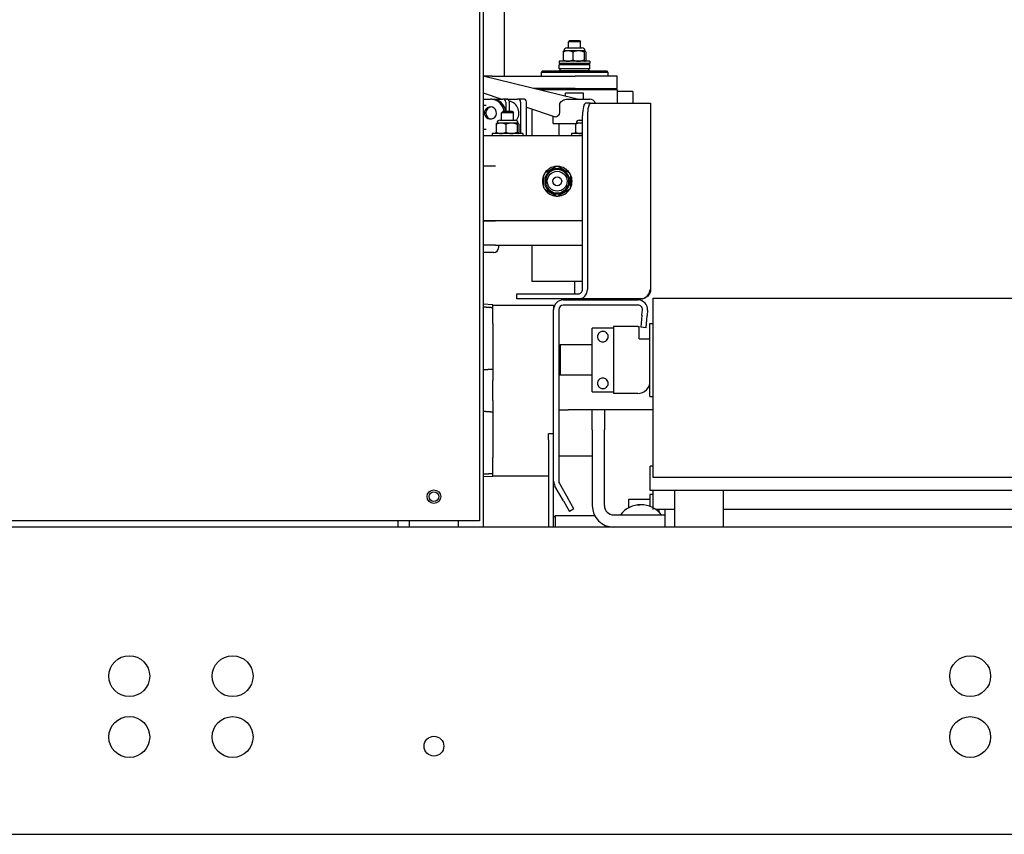
# Model space of a CAD drawing. Units: inches. Extents: x 2394 to 4170, y 815 to 1055.
# Drawn here: x 2987 to 3007, y 845 to 862 of the extents above; entities that cross this region are included whole.
import ezdxf

# ---------------------------------------------------------------- set-up
doc = ezdxf.new("R2010")
doc.units = ezdxf.units.IN
doc.header["$LTSCALE"] = 0.375
doc.header["$MEASUREMENT"] = 0
doc.layers.add('Visible Edges(ANSI)', color=7, linetype='Continuous', lineweight=25)

msp = doc.modelspace()

# ---------------------------------------------------------------- linework, layer by layer
at = {"layer": 'Visible Edges(ANSI)'}
for p, q in [((2996.21061, 870.59138), (2996.21061, 851.59138)), ((2996.28571, 867.96638), (2996.28571, 851.46638)), ((2996.7125, 863.20739), (2996.7125, 860.72738)), ((2998.05875, 861.46038), (2998.03375, 861.43538)), ((2998.05875, 861.46038), (2998.25875, 861.46038)), ((2998.25875, 861.46038), (2998.28375, 861.43538)), ((2997.94322, 861.24988), (2997.94043, 861.24787)), ((2998.3743, 861.24988), (2997.94322, 861.24988)), ((2998.00519, 861.30988), (2998.31234, 861.30988)), ((2998.28375, 861.43538), (2998.03375, 861.43538)), ((2998.03375, 861.30988), (2998.03375, 861.43538)), ((2998.28375, 861.30988), (2998.28375, 861.43538)), ((2998.3743, 861.24988), (2998.37709, 861.24787)), ((2997.92688, 861.22541), (2997.92688, 861.06035)), ((2998.1224, 861.22538), (2998.1224, 861.06038)), ((2998.35427, 861.22541), (2998.35427, 861.06035)), ((2998.39062, 861.22548), (2998.39062, 861.06029)), ((2998.47125, 861.03588), (2997.84625, 861.03588)), ((2997.84625, 861.03588), (2997.84625, 860.99188)), ((2997.87625, 860.99188), (2997.84625, 860.96188)), ((2998.47125, 860.99188), (2997.84625, 860.99188)), ((2997.84625, 860.87788), (2997.84625, 860.96188)), ((2998.47125, 860.96188), (2997.84625, 860.96188)), ((2998.47125, 860.87788), (2997.84625, 860.87788)), ((2997.86475, 860.84388), (2997.86475, 860.87288)), ((2997.94322, 861.03588), (2997.94043, 861.0379)), ((2998.3743, 861.03588), (2998.37709, 861.0379)), ((2998.44125, 860.99188), (2998.47125, 860.96188)), ((2998.45275, 860.84388), (2998.45275, 860.87288)), ((2998.47125, 861.03588), (2998.47125, 860.99188)), ((2998.47125, 860.87788), (2998.47125, 860.96188)), ((2998.15875, 860.27218), (2996.28571, 860.73117)), ((2996.46689, 860.72738), (2996.30116, 860.72738)), ((2996.46689, 860.72738), (2998.17591, 860.72738)), ((2997.5025, 860.83838), (2997.47125, 860.80713)), ((2998.84625, 860.80713), (2997.47125, 860.80713)), ((2997.47125, 860.80713), (2997.47125, 860.72738)), ((2997.5025, 860.83838), (2998.815, 860.83838)), ((2998.47125, 860.83888), (2997.84625, 860.83888)), ((2997.84625, 860.83838), (2997.84625, 860.83888)), ((2999.03375, 860.72738), (2998.17591, 860.72738)), ((2998.47125, 860.83838), (2998.47125, 860.83888)), ((2998.815, 860.83838), (2998.84625, 860.80713)), ((2998.84625, 860.80713), (2998.84625, 860.72738)), ((2999.03375, 860.47738), (2999.03375, 860.72738)), ((2998.17591, 860.47738), (2997.32135, 860.47738)), ((2999.03375, 860.44613), (2997.44888, 860.44613)), ((2998.17591, 860.47738), (2999.03375, 860.47738)), ((2999.0025, 860.47738), (2999.03375, 860.44613)), ((2999.03375, 860.44613), (2999.03375, 860.17158)), ((2996.28571, 860.38529), (2996.66724, 860.25738)), ((2996.28571, 860.25738), (2996.43313, 860.25738)), ((2996.46403, 860.25738), (2996.43313, 860.25738)), ((2996.46403, 860.25738), (2996.68578, 860.25738)), ((2996.76304, 860.25738), (2996.68578, 860.25738)), ((2996.76304, 860.25738), (2996.98967, 860.25738)), ((2997.10814, 860.25738), (2996.98967, 860.25738)), ((2998.34625, 860.38238), (2997.97125, 860.38238)), ((2997.97125, 860.31812), (2997.97125, 860.38238)), ((2998.02818, 860.25738), (2998.47125, 860.25738)), ((2998.21912, 860.25738), (2998.15875, 860.27218)), ((2998.34625, 860.25738), (2998.34625, 860.38238)), ((2999.35598, 860.41488), (2999.03375, 860.41488)), ((2999.35598, 860.41488), (2999.35598, 860.17158)), ((2996.28571, 860.13238), (2996.34343, 860.13238)), ((2996.74806, 860.19488), (2996.74806, 860.00738)), ((2996.82533, 860.00738), (2996.82533, 860.19488)), ((2997.05196, 860.19488), (2997.05196, 859.55138)), ((2997.17043, 859.50738), (2997.17043, 860.19488)), ((2997.17043, 860.0887), (2997.76347, 859.8899)), ((2997.28375, 860.05071), (2997.28375, 859.50738)), ((2997.85256, 860.13238), (2997.85256, 859.99186)), ((2998.48982, 860.17158), (2998.38801, 860.17158)), ((2998.48982, 860.17158), (2999.71459, 860.17158)), ((2999.71459, 860.17158), (2999.72125, 860.17158)), ((2999.72125, 860.17158), (2999.72125, 856.34738)), ((2996.69125, 860.00738), (2996.66125, 859.97738)), ((2996.90625, 859.97738), (2996.66125, 859.97738)), ((2996.66125, 859.82538), (2996.66125, 859.97738)), ((2996.69125, 860.00738), (2996.87625, 860.00738)), ((2996.87625, 860.00738), (2996.90625, 859.97738)), ((2996.90625, 859.82538), (2996.90625, 859.97738)), ((2997.72125, 859.75738), (2997.72125, 859.90405)), ((2998.32331, 856.34738), (2998.32331, 859.92158)), ((2998.42512, 859.92158), (2998.42512, 856.34738)), ((2996.34343, 859.63238), (2996.28571, 859.63238)), ((2996.55188, 859.74091), (2996.55188, 859.57585)), ((2996.56822, 859.76538), (2996.56543, 859.76337)), ((2996.9993, 859.76538), (2996.56822, 859.76538)), ((2996.63019, 859.82538), (2996.93734, 859.82538)), ((2996.7474, 859.74088), (2996.7474, 859.57588)), ((2996.97927, 859.74091), (2996.97927, 859.57585)), ((2996.9993, 859.76538), (2997.00209, 859.76337)), ((2997.01562, 859.74098), (2997.01562, 859.57579)), ((2997.72125, 859.75738), (2998.18507, 859.75738)), ((2997.84625, 859.50738), (2997.84625, 859.75738)), ((2998.17688, 859.74091), (2998.17688, 859.57585)), ((2998.19322, 859.76538), (2998.19043, 859.76337)), ((2998.32331, 859.76538), (2998.19322, 859.76538)), ((2998.25519, 859.82538), (2998.32331, 859.82538)), ((2996.28571, 859.50738), (2998.32331, 859.50738)), ((2997.09625, 859.55138), (2996.47125, 859.55138)), ((2996.47125, 859.55138), (2996.47125, 859.50738)), ((2996.56822, 859.55138), (2996.56543, 859.5534)), ((2996.9993, 859.55138), (2997.00209, 859.5534)), ((2997.09625, 859.55138), (2997.09625, 859.50738)), ((2998.32331, 859.55138), (2998.09625, 859.55138)), ((2998.09625, 859.55138), (2998.09625, 859.50738)), ((2998.19322, 859.55138), (2998.19043, 859.5534)), ((2996.53375, 858.88238), (2996.28571, 858.88238)), ((2997.55073, 858.74019), (2997.78278, 858.87416)), ((2997.82473, 858.87416), (2998.05678, 858.74019)), ((2997.52975, 858.43591), (2997.52975, 858.70386)), ((2997.55411, 858.64125), (2997.55411, 858.49852)), ((2998.0534, 858.49852), (2998.0534, 858.64125)), ((2998.07775, 858.70386), (2998.07775, 858.43591)), ((2998.0534, 858.49852), (2998.05339, 858.49852)), ((2997.78278, 858.26561), (2997.55073, 858.39958)), ((2998.05678, 858.39958), (2997.82473, 858.26561)), ((2996.28571, 857.75738), (2996.53375, 857.75738)), ((2996.53375, 857.75738), (2996.28571, 857.75738)), ((2998.32331, 857.75738), (2996.53375, 857.75738)), ((2998.32331, 857.75738), (2996.53375, 857.75738)), ((2996.53375, 857.25738), (2996.28571, 857.25738)), ((2996.53375, 857.25738), (2997.28375, 857.25738)), ((2996.59832, 857.25738), (2996.59832, 857.20345)), ((2997.28375, 857.25738), (2997.53375, 857.25738)), ((2997.28375, 857.25738), (2997.28375, 856.50738)), ((2997.53375, 857.25738), (2998.32331, 857.25738)), ((2996.4999, 857.10503), (2996.28571, 857.10503)), ((2997.53375, 856.50738), (2997.28375, 856.50738)), ((2998.32331, 856.50738), (2997.53375, 856.50738)), ((2998.15875, 856.50738), (2998.15875, 856.25738)), ((2996.97204, 856.25738), (2997.15734, 856.25738)), ((2996.97204, 856.15198), (2996.97204, 856.25738)), ((2997.15734, 856.25738), (2998.23638, 856.25738)), ((2999.71274, 856.34738), (2999.71459, 856.34738)), ((2999.72125, 856.34738), (2999.71459, 856.34738)), ((2996.48021, 856.03219), (2996.28571, 856.04239)), ((2996.48021, 856.02038), (2996.48021, 856.03219)), ((2996.48021, 855.64538), (2996.48021, 856.02038)), ((2997.73021, 856.02038), (2996.48021, 856.02038)), ((2997.15734, 856.15198), (2996.97204, 856.15198)), ((2998.23638, 856.15198), (2997.15734, 856.15198)), ((2997.73021, 856.02038), (2997.73021, 855.93698)), ((2997.92561, 856.13238), (2999.46409, 856.13238)), ((2999.46409, 856.02698), (2997.92561, 856.02698)), ((2999.5167, 856.15198), (2998.23638, 856.15198)), ((2999.52585, 856.15198), (2999.5167, 856.15198)), ((2999.52585, 856.15198), (2999.52585, 856.1522)), ((2999.77311, 856.17038), (3015.64811, 856.17038)), ((2999.77311, 853.66453), (2999.77311, 856.17038)), ((2997.73021, 852.4065), (2997.73021, 855.93698)), ((2997.83561, 855.93698), (2997.83561, 852.4065)), ((2999.54426, 855.82067), (2999.52247, 855.57162)), ((2999.54426, 855.82067), (2999.55375, 855.92914)), ((2999.62747, 855.56244), (2999.64926, 855.81149)), ((2999.65875, 855.91995), (2999.64926, 855.81149)), ((2996.48021, 855.64538), (2996.48021, 854.47405)), ((2999.70911, 855.33588), (2999.70911, 855.64838)), ((2999.70911, 855.64838), (2999.77311, 855.64838)), ((2998.95911, 855.55165), (2998.52211, 855.55165)), ((2998.52211, 854.24512), (2998.52211, 855.55165)), ((2999.45911, 855.58588), (2998.95911, 855.58588)), ((2998.95911, 855.58588), (2998.95911, 854.21088)), ((2999.45911, 855.58588), (2999.48911, 855.58588)), ((2999.48911, 855.33588), (2999.48911, 855.58588)), ((2999.62747, 855.56244), (2999.52247, 855.57162)), ((2997.83561, 855.18088), (2997.86561, 855.21088)), ((2997.86561, 855.21088), (2997.86561, 854.58588)), ((2998.52211, 855.21088), (2997.86561, 855.21088)), ((2999.48911, 855.33588), (2999.70911, 855.33588)), ((2999.70911, 854.46088), (2999.70911, 855.33588)), ((2997.83561, 854.61588), (2997.86561, 854.58588)), ((2998.52211, 854.58588), (2997.86561, 854.58588)), ((2996.48021, 854.06672), (2996.48021, 854.47405)), ((2999.70911, 854.14838), (2999.70911, 854.46088)), ((2998.52211, 854.24512), (2998.95911, 854.24512)), ((2999.45911, 854.21088), (2998.95911, 854.21088)), ((2996.48021, 854.06672), (2996.48021, 852.89538)), ((2999.70911, 854.14838), (2999.77311, 854.14838)), ((2997.83561, 853.87338), (2998.03101, 853.87338)), ((2999.77311, 853.87338), (2998.03101, 853.87338)), ((2998.52311, 853.46638), (2998.52311, 853.87338)), ((2998.77311, 853.87338), (2998.77311, 853.46638)), ((2999.77311, 852.48238), (2999.77311, 853.66453)), ((2997.73021, 853.38238), (2997.62481, 853.38238)), ((2997.62481, 853.25738), (2997.62481, 853.38238)), ((2998.52311, 853.46638), (2998.52311, 851.90638)), ((2998.77311, 851.90638), (2998.77311, 853.46638)), ((2997.62481, 853.25738), (2997.62481, 851.46638)), ((2996.48021, 852.52038), (2996.48021, 852.89538)), ((2998.52311, 852.92638), (2997.83561, 852.92638)), ((2999.71061, 852.21638), (2999.71061, 852.71638)), ((2999.77311, 852.71638), (2999.71061, 852.71638)), ((2996.48021, 852.50857), (2996.28571, 852.49838)), ((2996.48021, 852.52038), (2997.62481, 852.52038)), ((2996.48021, 852.50857), (2996.48021, 852.52038)), ((2997.73021, 851.46638), (2997.73021, 852.4065)), ((2997.84767, 852.3615), (2998.02311, 852.05762)), ((3015.64811, 852.48238), (2999.77311, 852.48238)), ((2997.93183, 852.00492), (2997.75639, 852.3088)), ((3015.71061, 852.21638), (2999.71061, 852.21638)), ((2999.77311, 851.82638), (2999.77311, 852.21638)), ((3000.21061, 852.21638), (3000.21061, 851.46638)), ((3001.21061, 852.21638), (3001.21061, 851.46638)), ((2997.93183, 852.00492), (2998.05683, 851.78842)), ((2998.14811, 851.84112), (2998.02311, 852.05762)), ((2999.27211, 851.86091), (2999.27211, 852.03863)), ((2999.27211, 852.03863), (2999.70911, 852.03863)), ((2999.70911, 852.13238), (2999.70911, 851.89054)), ((2999.77311, 852.13238), (2999.70911, 852.13238)), ((2998.14811, 851.84112), (2998.05683, 851.78842)), ((3000.21061, 851.82638), (2999.82953, 851.82638)), ((2999.89811, 851.7681), (2999.89811, 851.82638)), ((3000.01811, 851.71638), (3000.01811, 851.82638)), ((3000.02311, 851.71638), (3000.02311, 851.82638)), ((3014.21061, 851.82638), (3001.21061, 851.82638)), ((2996.21061, 851.59138), (2977.83561, 851.59138)), ((2994.53571, 851.46638), (2994.53571, 851.59138)), ((2994.77311, 851.46638), (2994.77311, 851.59138)), ((2995.77311, 851.59138), (2995.77311, 851.46638)), ((2997.73021, 851.66488), (2997.76021, 851.69488)), ((2997.76021, 851.69488), (2997.76021, 851.46638)), ((2998.57728, 851.69488), (2997.76021, 851.69488)), ((2998.96311, 851.71638), (2999.52311, 851.71638)), ((2999.52311, 851.71638), (3000.02311, 851.71638)), ((3000.02311, 851.46638), (3000.02311, 851.71638)), ((3020.02311, 851.46638), (2977.39811, 851.46638)), ((2973.39811, 845.15572), (3024.02311, 845.15572))]:
    msp.add_line(p, q, dxfattribs=at)
for centre, radius in [((2997.80375, 858.56988), 0.204), ((2997.80375, 858.56988), 0.092), ((2995.27311, 852.09138), 0.1405), ((2995.27311, 852.09138), 0.098), ((2989.01696, 848.40438), 0.42), ((2991.13861, 848.40388), 0.42), ((3006.28327, 848.40388), 0.42), ((2989.01696, 847.15438), 0.42), ((2991.13861, 847.15388), 0.42), ((3006.28327, 847.15388), 0.42), ((2995.27311, 846.96638), 0.203)]:
    msp.add_circle(centre, radius, dxfattribs=at)
for centre, radius, start, end in [((2998.00519, 861.24788), 0.062, 90, 178.151428), ((2998.31234, 861.24788), 0.062, 1.848572, 90), ((2997.85975, 860.87288), 0.005, 0, 90), ((2997.85975, 860.84388), 0.005, 270, 0), ((2998.45775, 860.87288), 0.005, 90, 180), ((2998.45775, 860.84388), 0.005, 180, 270), ((2998.47125, 860.13238), 0.125, 18.276318, 90), ((2996.63019, 859.76338), 0.062, 90, 178.151428), ((2996.93734, 859.76338), 0.062, 1.848572, 90), ((2998.25519, 859.76338), 0.062, 90, 178.151428), ((2997.80375, 858.56988), 0.305, 93.943412, 146.056588), ((2997.80375, 858.56988), 0.25964, 15.953344, 164.046656), ((2997.80375, 858.56988), 0.305, 86.056588, 93.943412), ((2997.80375, 858.56988), 0.305, 33.943412, 86.056588), ((2997.80375, 858.56988), 0.305, 153.943412, 206.056588), ((2997.80375, 858.56988), 0.305, 146.056588, 153.943412), ((2997.80375, 858.56988), 0.24023, 16.58967, 163.41033), ((2997.80375, 858.56988), 0.305, 26.056588, 33.943412), ((2997.80375, 858.56988), 0.305, 333.943412, 26.056588), ((2997.80375, 858.56988), 0.305, 206.056588, 213.943412), ((2997.80375, 858.56988), 0.25964, 195.953344, 344.046656), ((2997.80375, 858.56988), 0.24023, 196.58967, 343.41033), ((2997.80375, 858.56988), 0.305, 326.056588, 333.943412), ((2997.80375, 858.56988), 0.305, 213.943412, 266.056588), ((2997.80375, 858.56988), 0.305, 266.056588, 273.943412), ((2997.80375, 858.56988), 0.305, 273.943412, 326.056588), ((2996.4999, 857.20345), 0.09843, 270, 0), ((2997.92561, 855.93698), 0.1954, 90, 180), ((2997.92561, 855.93698), 0.09, 90, 180), ((2999.46409, 855.93698), 0.1954, 355, 90), ((2999.46409, 855.93698), 0.09, 355, 90), ((2999.45911, 854.46088), 0.25, 270, 0), ((2997.92561, 852.4065), 0.1954, 180, 210), ((2997.92561, 852.4065), 0.09, 180, 210), ((2998.96311, 851.90638), 0.44, 180, 270), ((2998.96311, 851.90638), 0.19, 180, 270), ((2999.52311, 851.39635), 0.52804, 37.307268, 142.692732)]:
    msp.add_arc(centre, radius, start, end, dxfattribs=at)
for centre, major_axis, ratio, start_param, end_param in [((2996.43313, 859.97238), (0, 0.285), 0.99659827, 4.8355068, 6.28318531), ((2996.46403, 859.97238), (0, 0.285), 0.99659827, 4.8355068, 6.28318531), ((2996.68578, 860.19488), (0, 0.0625), 0.99659827, 4.71238898, 6.28318531), ((2996.76304, 860.19488), (0, 0.0625), 0.99659827, 4.71238898, 6.28318531), ((2996.98967, 860.19488), (0, 0.0625), 0.99659827, 4.71238898, 6.28318531), ((2997.10814, 860.19488), (0, 0.0625), 0.99659827, 4.71238898, 6.28318531), ((2996.46403, 859.97238), (0, 0.125), 0.99659827, 0.12436169, 3.01723097), ((2996.43313, 859.97238), (0, 0.125), 0.99659827, 0, 0.80380232), ((2996.43313, 859.97238), (0, 0.125), 0.99659827, 2.33779033, 6.28318531), ((2996.76793, 859.97238), (0, 0.25), 0.99659827, 4.05196937, 6.06662745), ((2998.38801, 859.92158), (0, 0.25), 0.25881905, 0, 1.57079633), ((2998.48982, 859.92158), (0, 0.25), 0.25881905, 0, 1.57079633), ((2998.23638, 856.34738), (0, -0.09), 0.96592583, 0, 1.57079633), ((2998.23638, 856.34738), (0, -0.1954), 0.96592583, 0, 1.57079633)]:
    msp.add_ellipse(centre, major_axis=major_axis, ratio=ratio, start_param=start_param, end_param=end_param, dxfattribs=at)
for points, weights in [([(2998.1224, 861.22538), (2998.02463, 861.27037), (2997.92688, 861.22541)], [1, 1.15465505964, 1.00009093073]), ([(2997.92688, 861.22541), (2997.93411, 861.24331), (2997.94043, 861.24787)], [1.00009094506, 1.05638273075, 1.07176365508]), ([(2998.35427, 861.22541), (2998.23835, 861.27037), (2998.1224, 861.22538)], [1.00009093073, 1.15465505964, 1]), ([(2998.39062, 861.22548), (2998.37245, 861.27043), (2998.35427, 861.22541)], [1.00027293114, 1.15491060098, 1.00009094506]), ([(2997.92688, 861.06035), (2998.02463, 861.01539), (2998.1224, 861.06038)], [1.00009093073, 1.15465505964, 1]), ([(2997.94043, 861.0379), (2997.93411, 861.04246), (2997.92688, 861.06035)], [1.07176365508, 1.05638273075, 1.00009094506]), ([(2998.1224, 861.06038), (2998.23835, 861.01539), (2998.35427, 861.06035)], [1, 1.15465505964, 1.00009093073]), ([(2998.35427, 861.06035), (2998.37245, 861.01534), (2998.39062, 861.06029)], [1.00009094506, 1.15491060098, 1.00027293114]), ([(2996.7474, 859.74088), (2996.64963, 859.78587), (2996.55188, 859.74091)], [1, 1.15465505964, 1.00009093073]), ([(2996.55188, 859.74091), (2996.55911, 859.75881), (2996.56543, 859.76337)], [1.00009094506, 1.05638273075, 1.07176365508]), ([(2996.97927, 859.74091), (2996.86335, 859.78587), (2996.7474, 859.74088)], [1.00009093073, 1.15465505964, 1]), ([(2997.01562, 859.74098), (2996.99745, 859.78593), (2996.97927, 859.74091)], [1.00027293114, 1.15491060098, 1.00009094506]), ([(2998.32331, 859.75868), (2998.2539, 859.77633), (2998.17688, 859.74091)], [1.05596161216, 1.1180008964, 1.00009093073]), ([(2998.17688, 859.74091), (2998.18411, 859.75881), (2998.19043, 859.76337)], [1.00009094506, 1.05638273075, 1.07176365508]), ([(2996.55188, 859.57585), (2996.64963, 859.53089), (2996.7474, 859.57588)], [1.00009093073, 1.15465505964, 1]), ([(2996.56543, 859.5534), (2996.55911, 859.55796), (2996.55188, 859.57585)], [1.07176365508, 1.05638273075, 1.00009094506]), ([(2996.7474, 859.57588), (2996.86335, 859.53089), (2996.97927, 859.57585)], [1, 1.15465505964, 1.00009093073]), ([(2996.97927, 859.57585), (2996.99745, 859.53084), (2997.01562, 859.57579)], [1.00009094506, 1.15491060098, 1.00027293114]), ([(2998.17688, 859.57585), (2998.2539, 859.54043), (2998.32331, 859.55808)], [1.00009093073, 1.1180008964, 1.05596161216]), ([(2998.19043, 859.5534), (2998.18411, 859.55796), (2998.17688, 859.57585)], [1.07176365508, 1.05638273075, 1.00009094506]), ([(2997.57352, 858.50129), (2997.57615, 858.56988), (2997.57352, 858.63847)], [1, 1.05552587942, 1]), ([(2998.03399, 858.63847), (2998.03135, 858.56988), (2998.03399, 858.50129)], [1, 1.05552587942, 1]), ([(2996.28571, 855.99122), (2996.38402, 855.98419), (2996.48021, 855.97719)], [1.00012435739, 1.00007793324, 1]), ([(2996.48021, 854.70717), (2996.38402, 854.70017), (2996.28571, 854.69314)], [1, 1.00007793324, 1.00012435739]), ([(2996.28571, 853.84763), (2996.38402, 853.8406), (2996.48021, 853.8336)], [1.00012435739, 1.00007793324, 1]), ([(2996.48021, 852.56357), (2996.38402, 852.55658), (2996.28571, 852.54955)], [1, 1.00007793324, 1.00012435739])]:
    msp.add_rational_spline(points, weights, degree=2, dxfattribs=at)
for points, knots in [([(2997.89138, 860.209), (2997.906, 860.22125), (2997.92172, 860.23194), (2997.95483, 860.24714), (2997.97627, 860.25462), (2998.01477, 860.25719), (2998.0214, 860.25738), (2998.02818, 860.25738)], [1.916408373, 1.916408373, 1.916408373, 1.916408373, 1.993173538, 1.993173538, 2.059668741, 2.059668741, 2.073327812, 2.073327812, 2.073327812, 2.073327812]), ([(2996.34343, 860.05913), (2996.34337, 860.05906), (2996.34331, 860.059), (2996.33595, 860.0513), (2996.32951, 860.04267), (2996.31375, 860.01473), (2996.30814, 859.99324), (2996.30814, 859.95152), (2996.31375, 859.93003), (2996.32951, 859.9021), (2996.33595, 859.89347), (2996.34331, 859.88577), (2996.34337, 859.8857), (2996.34343, 859.88564)], [-0.683636259, -0.683636259, -0.683636259, -0.683636259, -0.683364356, -0.683364356, -0.652072426, -0.652072426, -0.589488566, -0.589488566, -0.526904707, -0.526904707, -0.495612777, -0.495612777, -0.495340873, -0.495340873, -0.495340873, -0.495340873]), ([(2997.85256, 860.13238), (2997.85256, 860.14438), (2997.85571, 860.15844), (2997.86637, 860.18218), (2997.87656, 860.19557), (2997.88833, 860.20638), (2997.88983, 860.2077), (2997.89138, 860.209)], [0.3461312324, 0.3461312324, 0.3461312324, 0.3461312324, 0.3821354943, 0.3821354943, 0.4241990174, 0.4241990174, 0.4300877896, 0.4300877896, 0.4300877896, 0.4300877896]), ([(2997.85256, 859.99186), (2997.85256, 859.98391), (2997.85185, 859.97578), (2997.84879, 859.96003), (2997.84646, 859.9524), (2997.83753, 859.93127), (2997.82894, 859.9195), (2997.81092, 859.90156), (2997.80024, 859.89472), (2997.78026, 859.88761), (2997.77098, 859.88738), (2997.76347, 859.8899)], [0, 0, 0, 0, 0.023873207, 0.023873207, 0.047746414, 0.047746414, 0.095492827, 0.095492827, 0.148613762, 0.148613762, 0.201734698, 0.201734698, 0.201734698, 0.201734698]), ([(2998.74061, 855.26861), (2998.7272, 855.26861), (2998.71309, 855.27124), (2998.68761, 855.28132), (2998.67623, 855.28873), (2998.65485, 855.30798), (2998.64536, 855.32192), (2998.63351, 855.35055), (2998.63111, 855.36522), (2998.63111, 855.39432), (2998.63483, 855.41074), (2998.64888, 855.44008), (2998.6591, 855.45302), (2998.67961, 855.46961), (2998.6895, 855.47574), (2998.70686, 855.48246), (2998.71307, 855.4843), (2998.72625, 855.48687), (2998.73324, 855.48761), (2998.74691, 855.48761), (2998.7536, 855.48702), (2998.76614, 855.48478), (2998.77201, 855.48314), (2998.79375, 855.47548), (2998.80818, 855.4654), (2998.83762, 855.43596), (2998.85011, 855.40671), (2998.85011, 855.36597), (2998.84799, 855.35218), (2998.83749, 855.32504), (2998.82907, 855.31171), (2998.80905, 855.29169), (2998.79722, 855.28324), (2998.77026, 855.27168), (2998.75512, 855.26861), (2998.74061, 855.26861)], [0, 0, 0, 0, 0.040231936, 0.040231936, 0.080463872, 0.080463872, 0.137147827, 0.137147827, 0.193831783, 0.193831783, 0.265087733, 0.265087733, 0.336343683, 0.336343683, 0.380594792, 0.380594792, 0.402720346, 0.402720346, 0.424845901, 0.424845901, 0.443746686, 0.443746686, 0.462647471, 0.462647471, 0.525965569, 0.525965569, 0.651686911, 0.651686911, 0.705075503, 0.705075503, 0.758464095, 0.758464095, 0.80198925, 0.80198925, 0.845514406, 0.845514406, 0.845514406, 0.845514406]), ([(2998.74061, 854.52816), (2998.75512, 854.52816), (2998.77026, 854.52508), (2998.79722, 854.51353), (2998.80905, 854.50508), (2998.82907, 854.48505), (2998.83749, 854.47173), (2998.84799, 854.44459), (2998.85011, 854.4308), (2998.85011, 854.39006), (2998.83762, 854.36081), (2998.80818, 854.33137), (2998.79375, 854.32128), (2998.77201, 854.31362), (2998.76614, 854.31198), (2998.7536, 854.30974), (2998.74691, 854.30916), (2998.73324, 854.30916), (2998.72625, 854.30989), (2998.71307, 854.31247), (2998.70686, 854.3143), (2998.6895, 854.32102), (2998.67961, 854.32716), (2998.6591, 854.34375), (2998.64888, 854.35669), (2998.63483, 854.38602), (2998.63111, 854.40245), (2998.63111, 854.43155), (2998.63351, 854.44621), (2998.64536, 854.47485), (2998.65485, 854.48879), (2998.67623, 854.50803), (2998.68761, 854.51545), (2998.71309, 854.52552), (2998.7272, 854.52816), (2998.74061, 854.52816)], [0, 0, 0, 0, 0.043525155, 0.043525155, 0.087050311, 0.087050311, 0.140438903, 0.140438903, 0.193827494, 0.193827494, 0.319548837, 0.319548837, 0.382866934, 0.382866934, 0.40176772, 0.40176772, 0.420668505, 0.420668505, 0.442794059, 0.442794059, 0.464919614, 0.464919614, 0.509170723, 0.509170723, 0.580426673, 0.580426673, 0.651682623, 0.651682623, 0.708366578, 0.708366578, 0.765050533, 0.765050533, 0.805282469, 0.805282469, 0.845514406, 0.845514406, 0.845514406, 0.845514406])]:
    msp.add_open_spline(points, degree=3, knots=knots, dxfattribs=at)
for points, degree in [([(2997.55411, 858.64125), (2997.56401, 858.63986), (2997.57352, 858.63847)], 2), ([(2998.05339, 858.64125), (2998.0435, 858.63986), (2998.03399, 858.63847)], 2), ([(2997.55411, 858.49852), (2997.56401, 858.49991), (2997.57352, 858.50129)], 2), ([(2998.05339, 858.49852), (2998.0435, 858.49991), (2998.03399, 858.50129)], 2), ([(2999.5167, 856.15198), (2999.61796, 856.15198), (2999.71031, 856.24507), (2999.71274, 856.34738)], 3), ([(2999.72125, 856.34738), (2999.72125, 856.24507), (2999.62816, 856.15198), (2999.52585, 856.15198)], 3), ([(2999.45377, 851.91981), (2999.46558, 851.92275), (2999.47832, 851.92423), (2999.49061, 851.92423)], 3), ([(2999.49061, 851.92423), (2999.49395, 851.92423), (2999.49733, 851.92412), (2999.50072, 851.9239)], 3)]:
    msp.add_open_spline(points, degree=degree, dxfattribs=at)

doc.saveas('drawing.dxf')
